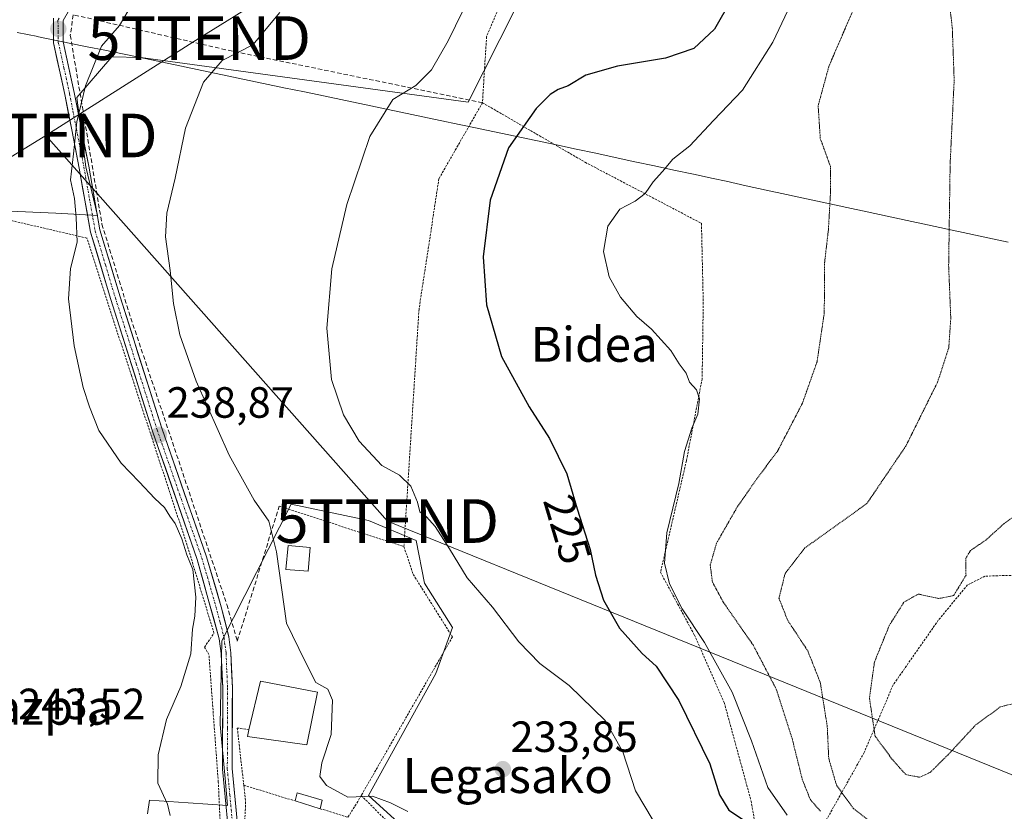
# Model space of a CAD drawing. Units: metres. Extents: x 606762 to 610189, y 4773222 to 4775590.
# Drawn here: x 609210 to 609435, y 4775231 to 4775412 of the extents above; entities that cross this region are included whole.
import ezdxf
from ezdxf.enums import TextEntityAlignment as Align

# ---------------------------------------------------------------- set-up
doc = ezdxf.new("R2010")
doc.units = ezdxf.units.M
doc.header["$MEASUREMENT"] = 0
for name, pattern in [('TRAZO_Y_PUNTO', [1, 0.5, -0.25, 0, -0.25]), ('TRAZOS', [0.75, 0.5, -0.25]), ('TRAZOS2', [0.375, 0.25, -0.125]), ('TRAZOSX2', [1.5, 1, -0.5])]:
    doc.linetypes.add(name, pattern=pattern)
doc.layers.get('0').update_dxf_attribs({"lineweight": 5})
for name, color, linetype, lineweight in [('Alambrada', 19, 'TRAZOS', 0), ('Carátula', 7, 'Continuous', 5), ('Curva de nivel maestra', 36, 'Continuous', 30), ('Curva de nivel normal', 36, 'Continuous', 0), ('Curva de nivel normal depresión', 36, 'TRAZOS2', 0), ('Edificación', 1, 'Continuous', 13), ('Edificación Cxs', 1, 'Continuous', 13), ('Edificación ligera', 1, 'Continuous', 0), ('Edificación ligera Cxs', 1, 'Continuous', 0), ('Entidad de ámbito territorial', 19, 'Continuous', 0), ('Entidad de ámbito territorial CxS', 92, 'Continuous', 0), ('Municipio', 9, 'Continuous', 13), ('Municipio CxS', 142, 'Continuous', 0), ('Muro lineal', 1, 'TRAZOSX2', 13), ('Núcleo urbano CxS', 19, 'Continuous', 0), ('Pastizal CxS', 92, 'Continuous', 0), ('Pista', 135, 'Continuous', 13), ('Pista Cxs', 135, 'Continuous', 0), ('Pista eje', 135, 'TRAZO_Y_PUNTO', 0), ('Prado CxS', 92, 'Continuous', 0), ('Punto de cota en terreno', 7, 'Continuous', 0), ('Rótulo de curva de nivel directora', 19, 'Continuous', 0), ('Rótulo de punto de cota en terreno', 19, 'Continuous', 0), ('Tendido', 6, 'Continuous', 0), ('Texto cartográfico', 19, 'Continuous', 0), ('Torre de tendido puntual', 7, 'Continuous', 0)]:
    doc.layers.add(name, color=color, linetype=linetype, lineweight=lineweight)
doc.styles.add('Arial', font='txt', dxfattribs={"height": 0.2})

# ---------------------------------------------------------------- blocks, each defined once
blk = doc.blocks.new('*U151')
at = {"layer": 'Prado CxS', "color": 92, "linetype": 'Continuous', "lineweight": 0}
for points in [[(609319.47, 4775207.56, 236.25), (609289.68, 4775234.71, 235.16), (609305.14, 4775262.6, 233.02), (609308.91, 4775273.16, 232.01), (609302.5, 4775283.34, 231.26), (609300.62, 4775293.14, 230.71), (609289.68, 4775297.67, 231.84), (609271.96, 4775301.44, 233.69), (609256.13, 4775270.14, 238.42), (609255.75, 4775250.92, 238.49), (609256.92, 4775237.7, 238.27), (609257.39, 4775232.39, 238.37), (609248.39, 4775232.99, 239.45), (609239.54, 4775233.58, 240.2), (609239.08, 4775230.45, 240.18)], [(609205.89, 4775368.66, 242.44), (609218.09, 4775368.13, 240.57), (609227.63, 4775367.6, 238.12), (609224.98, 4775378.73, 238.74), (609222.86, 4775394.64, 239.48), (609230.92, 4775403.95, 238.43), (609237.54, 4775403.78, 237.17), (609312.51, 4775393.58, 227.43), (609330.58, 4775429.46, 227.72), (609351.28, 4775461.41, 228.4), (609375.8, 4775479.5, 223.73), (609392.98, 4775499.06, 219.64), (609402.58, 4775545.86, 220.05), (609417.79, 4775561.65, 218.88), (609429.85, 4775563.37, 217.81), (609434.16, 4775577.15, 216.92), (609434, 4775578.55, 216.89), (609865.04, 4775585.4, 206.52)]]:
    blk.add_polyline3d(points, dxfattribs=at)
blk = doc.blocks.new('*U197')
at = {"layer": 'Curva de nivel normal', "color": 36, "linetype": 'Continuous', "lineweight": 0}
blk.add_polyline3d([(609354.88, 4775228.94, 230), (609350.85, 4775235.76, 230), (609347.94, 4775244.67, 230), (609343.9, 4775251.85, 230), (609335.65, 4775259.87, 230), (609328.95, 4775264.89, 230), (609324.16, 4775269.88, 230), (609318.13, 4775277.85, 230), (609312.33, 4775284.52, 230), (609308.28, 4775291.18, 230), (609304.93, 4775296.32, 230), (609302.99, 4775298.52, 230), (609301.44, 4775299.67, 230), (609300.91, 4775301.88, 230), (609299.4, 4775305.58, 230), (609296.82, 4775308.11, 230), (609292.75, 4775310.29, 230), (609287.55, 4775315.84, 230), (609283.93, 4775321.87, 230), (609281.22, 4775330.02, 230), (609280.12, 4775341.74, 230), (609281.28, 4775355.36, 230), (609284.7, 4775370.1, 230), (609289.97, 4775385.72, 230), (609295.25, 4775394.14, 230), (609300.54, 4775397.37, 230), (609304.1, 4775400.94, 230), (609307.96, 4775407.59, 230), (609311.33, 4775414.46, 230)], dxfattribs=at)
blk = doc.blocks.new('*U207')
at = {"layer": 'Curva de nivel normal', "color": 36, "linetype": 'Continuous', "lineweight": 0}
blk.add_polyline3d([(609388.58, 4775420.6, 220), (609382.31, 4775407.31, 220), (609375.35, 4775396.32, 220), (609368.72, 4775389.35, 220), (609363.31, 4775383.56, 220), (609359.41, 4775380.49, 220), (609357.03, 4775377.66, 220), (609354.88, 4775375.28, 220), (609353.03, 4775372.65, 220), (609350.75, 4775370.86, 220), (609347.28, 4775369.02, 220), (609344.54, 4775365.11, 220), (609343.5, 4775359.35, 220), (609344.85, 4775353.5, 220), (609347.41, 4775348.86, 220), (609351.12, 4775344.43, 220), (609354.52, 4775341.57, 220), (609358.91, 4775336.68, 220), (609360.89, 4775333.56, 220), (609362.44, 4775331.43, 220), (609363.24, 4775329.37, 220), (609364.81, 4775327.63, 220), (609365.5, 4775325.58, 220), (609365.14, 4775322.07, 220), (609363.75, 4775318.85, 220), (609362.11, 4775313.47, 220), (609360.79, 4775306.14, 220), (609358.02, 4775294.84, 220), (609357.48, 4775287.94, 220), (609358.66, 4775283.19, 220), (609361.51, 4775277.42, 220), (609366.67, 4775269.74, 220), (609373.02, 4775258.33, 220), (609377.45, 4775247.22, 220), (609381.15, 4775236.47, 220), (609385.57, 4775230.18, 220)], dxfattribs=at)
blk = doc.blocks.new('*U243')
at = {"layer": 'Curva de nivel maestra', "color": 36, "linetype": 'Continuous', "lineweight": 30}
blk.add_polyline3d([(609372.87, 4775417.17, 225), (609368.98, 4775410.29, 225), (609364.18, 4775405.86, 225), (609357.76, 4775403.62, 225), (609346.7, 4775401.82, 225), (609339.48, 4775399.72, 225), (609335.41, 4775397.33, 225), (609333.13, 4775396.43, 225), (609331.28, 4775395.3, 225), (609328.13, 4775392.07, 225), (609321.76, 4775383.11, 225), (609317.54, 4775371.13, 225), (609315.95, 4775358.13, 225), (609316.7, 4775347.13, 225), (609320.17, 4775335.29, 225), (609326.47, 4775323.73, 225), (609331.18, 4775316.47, 225), (609335.14, 4775308.4, 225), (609337.51, 4775300.4, 225), (609340.48, 4775291.02, 225), (609341.71, 4775285.2, 225), (609343.51, 4775279.42, 225), (609347.22, 4775273.05, 225), (609352.36, 4775267.25, 225), (609355.58, 4775264.34, 225), (609360.77, 4775256.47, 225), (609367.87, 4775241.93, 225), (609370.06, 4775234.79, 225), (609372.22, 4775231.28, 225), (609378.49, 4775227.21, 225)], dxfattribs=at)
blk = doc.blocks.new('5PATER')
at = {"layer": 'Carátula', "linetype": 'Continuous', "lineweight": 5}
h = blk.add_hatch(color=250, dxfattribs=at)
edge = h.paths.add_edge_path()
edge.add_ellipse((0, 0.01), major_axis=(-1.33, -1.34), ratio=0.999422, start_angle=0, end_angle=360)
blk = doc.blocks.new('5TTEND')
blk.add_text('5TTEND', height=10).set_placement((0, 0), align=Align.MIDDLE_CENTER)

msp = doc.modelspace()

# ---------------------------------------------------------------- linework, layer by layer
at = {"layer": 'Alambrada', "color": 19, "linetype": 'TRAZOS', "lineweight": 0}
for points in [[(609390.73, 4775520.47, 221.56), (609388.15, 4775504.56, 221.95), (609384.85, 4775494.47, 222.9), (609379.18, 4775486.05, 223.94), (609366.8, 4775473.9, 226.71), (609345.06, 4775456.34, 229.61), (609335.37, 4775446.55, 229.96), (609324.37, 4775426.7, 228.59), (609316.73, 4775408.53, 228.03), (609315.8, 4775393.42, 227.34)], [(609315.8, 4775393.42, 227.34), (609305.82, 4775376.02, 227.71), (609301.26, 4775346.11, 227.76), (609297.8, 4775291.71, 231.45)], [(609315.8, 4775393.42, 227.34), (609339.37, 4775379.75, 221.73), (609365.96, 4775365.78, 219.45), (609366.37, 4775347.65, 219.24), (609366.12, 4775330.18, 219.65), (609363.74, 4775317.81, 219.65), (609362.51, 4775311.36, 219.54), (609356.58, 4775285.82, 220.46), (609364.37, 4775271.41, 220.14), (609371.17, 4775255.99, 220.99), (609377.3, 4775233.52, 221.98), (609377.32, 4775233.41, 222.01), (609380.07, 4775218.09, 226.43), (609380.44, 4775209.36, 228.21)], [(609255.83, 4775226.15, 238.56), (609255.28, 4775237.79, 238.46), (609253.14, 4775266.98, 239.11), (609252.12, 4775268.67, 239.21), (609254.3, 4775271.86, 238.95), (609248.16, 4775291.99, 239.79), (609235.39, 4775330.88, 239.04), (609225.17, 4775362.4, 239.51), (609198.28, 4775368.65, 245.57), (609106.81, 4775250.71, 261.1), (609120.14, 4775239.55, 255.47), (609172.21, 4775195.94, 241.65), (609161.4, 4775180.07, 240.12)], [(609269.23, 4775300.98, 233.85), (609297.8, 4775291.71, 231.45)], [(609297.8, 4775291.71, 231.45), (609299.94, 4775285.34, 231.37), (609308.91, 4775271.01, 231.81), (609288.03, 4775234.68, 234.81)], [(609391.67, 4775114.26, 241.11), (609413.81, 4775130.08, 231.4), (609424.82, 4775148.25, 223.59), (609435.12, 4775170.13, 214.49), (609439.71, 4775195.33, 209.33), (609440.94, 4775202.18, 208.78), (609443.19, 4775214.8, 207.14), (609443.96, 4775219.19, 206.75), (609450.89, 4775245.08, 204.67), (609451.53, 4775254.15, 204.06), (609451.57, 4775257.49, 203.71), (609451.78, 4775272.96, 202.18), (609451.73, 4775283.36, 201.75), (609449.37, 4775285.04, 201.6), (609444.34, 4775285.34, 201.35), (609430.9, 4775284.94, 202.82), (609426.89, 4775282.92, 204.18), (609420.21, 4775274.83, 203.35), (609409.87, 4775260, 203.6), (609403.21, 4775244.52, 206.08), (609401, 4775240.55, 207.06), (609393.23, 4775226.68, 218.57), (609380.44, 4775209.36, 228.21)], [(609262.3, 4775249.72, 238.3), (609259.64, 4775250.14, 238.33), (609261.12, 4775237.04, 238.16)], [(609261.12, 4775237.04, 238.16), (609261.55, 4775233.19, 238.2), (609260.94, 4775219.59, 238.3), (609259.35, 4775201.96, 237.81), (609258.12, 4775192.9, 237.41), (609260.25, 4775192.66, 237.41), (609263.34, 4775194.56, 237.34)], [(609261.12, 4775237.04, 238.16), (609272.86, 4775233.42, 236.03)], [(609288.03, 4775234.68, 234.81), (609287.25, 4775233.32, 234.9), (609284.97, 4775229.69, 235.78)], [(609288.03, 4775234.68, 234.81), (609299.05, 4775223.63, 234.73)], [(609278.62, 4775231.65, 236.2), (609284.97, 4775229.69, 235.78)]]:
    msp.add_polyline3d(points, dxfattribs=at)
at = {"layer": 'Curva de nivel normal', "color": 36, "linetype": 'Continuous', "lineweight": 0}
for points in [[(609244.26, 4775230.07, 240), (609243.64, 4775232.69, 240), (609241.44, 4775237.49, 240), (609241.48, 4775244.01, 240), (609243.42, 4775252.09, 240), (609246.7, 4775259.62, 240), (609249.02, 4775267.14, 240), (609249.39, 4775272.8, 240), (609249.94, 4775275.8, 240), (609250.17, 4775280.14, 240), (609249.42, 4775286.47, 240), (609248.1, 4775289.8, 240), (609246.95, 4775293.47, 240), (609245.42, 4775296.98, 240), (609244.16, 4775298.72, 240), (609242.93, 4775300.66, 240), (609240.76, 4775302.7, 240), (609237.15, 4775306.58, 240), (609233, 4775310.86, 240), (609227.94, 4775318.29, 240), (609225.78, 4775323.74, 240), (609224.3, 4775328.16, 240), (609222.3, 4775337.69, 240), (609220.94, 4775348.46, 240), (609221.42, 4775355.46, 240), (609222.97, 4775361.46, 240), (609222.74, 4775367.13, 240), (609222.33, 4775371.46, 240), (609221.44, 4775375.79, 240), (609222.08, 4775381.71, 240), (609222.86, 4775389.04, 240), (609224.84, 4775397.32, 240), (609228.54, 4775406.36, 240), (609232.64, 4775411.13, 240), (609234.62, 4775414.46, 240)], [(609269.35, 4775414.06, 235), (609263.22, 4775406.68, 235), (609256.16, 4775403.13, 235), (609251.87, 4775398.16, 235), (609247.8, 4775387.61, 235), (609245.37, 4775376.16, 235), (609243.46, 4775368.13, 235), (609243.21, 4775362.68, 235), (609244.26, 4775354.99, 235), (609245.02, 4775347.38, 235), (609246.51, 4775340.22, 235), (609250.25, 4775329.62, 235), (609257.76, 4775312.69, 235), (609263.47, 4775302.37, 235), (609266.83, 4775297.52, 235), (609268.6, 4775290.48, 235), (609270.94, 4775274.14, 235), (609275.12, 4775265.51, 235), (609277.63, 4775260.58, 235), (609280.34, 4775259.06, 235), (609281.44, 4775256.5, 235), (609281.14, 4775248.63, 235), (609279.02, 4775242.13, 235), (609278.57, 4775239.02, 235), (609280.05, 4775236.99, 235), (609284.97, 4775234.29, 235), (609290.61, 4775234.52, 235), (609294.73, 4775233.03, 235), (609298.67, 4775231.04, 235)]]:
    msp.add_polyline3d(points, dxfattribs=at)
at = {"layer": 'Curva de nivel normal depresión', "color": 36, "linetype": 'TRAZOS2', "lineweight": 0}
for points in [[(609422.72, 4775416.43, 210), (609423.42, 4775410.6, 210), (609423.85, 4775398.51, 210), (609422.93, 4775379.67, 210), (609422.58, 4775356.02, 210), (609423.07, 4775344.12, 210), (609422.62, 4775337.29, 210), (609420.04, 4775329.38, 210), (609412.77, 4775314.74, 210), (609403.85, 4775301.57, 210), (609389.66, 4775291.4, 210), (609385.1, 4775285.49, 210), (609383.72, 4775279.87, 210), (609385.71, 4775274.82, 210), (609390.3, 4775267.83, 210), (609393.17, 4775260.6, 210), (609394.78, 4775250.5, 210), (609395.11, 4775243.17, 210), (609396.9, 4775237.02, 210), (609400.76, 4775231.72, 210), (609404.36, 4775228.91, 210)], [(609400.7, 4775414.67, 215), (609395.17, 4775401.83, 215), (609392.69, 4775392.74, 215), (609393.18, 4775385.23, 215), (609395.5, 4775378.83, 215), (609395.51, 4775372.65, 215), (609395.03, 4775364.25, 215), (609394.18, 4775356.87, 215), (609394.09, 4775345.22, 215), (609392.43, 4775334.04, 215), (609389.1, 4775324.59, 215), (609383.44, 4775313.66, 215), (609378.66, 4775307.27, 215), (609374.17, 4775300.8, 215), (609369.4, 4775292.47, 215), (609367.97, 4775287.47, 215), (609368.47, 4775283.6, 215), (609371.02, 4775278.87, 215), (609377.78, 4775269.18, 215), (609383.09, 4775259.06, 215), (609386.78, 4775247.51, 215), (609389.05, 4775238.39, 215), (609390.86, 4775233.8, 215), (609393.25, 4775231.03, 215)], [(609438.8, 4775299.47, 205), (609435.31, 4775297.02, 205), (609431.12, 4775293.21, 205), (609427.59, 4775290.81, 205), (609426.5, 4775289, 205), (609426.56, 4775285.14, 205), (609423.72, 4775280.47, 205), (609420.28, 4775279.81, 205), (609415.59, 4775280.84, 205), (609412.33, 4775278.96, 205), (609408.98, 4775273.63, 205), (609405.59, 4775265.26, 205), (609404.44, 4775257.03, 205), (609405.73, 4775248.28, 205), (609409.76, 4775242.82, 205), (609412.76, 4775239.48, 205), (609415.94, 4775238.85, 205)], [(609415.94, 4775238.85, 205), (609418.39, 4775240, 205), (609422.58, 4775244.14, 205), (609428.77, 4775250.83, 205), (609434.47, 4775255.01, 205), (609437.71, 4775255.8, 205)]]:
    msp.add_polyline3d(points, dxfattribs=at)
at = {"layer": 'Edificación', "color": 1, "linetype": 'Continuous', "lineweight": 13}
for points in [[(609276.35, 4775291.51, 233.8), (609275.88, 4775286.05, 233.85), (609270.79, 4775286.49, 234.62), (609271.26, 4775291.95, 234.52), (609276.35, 4775291.51, 233.8)], [(609278.03, 4775258.38, 235.01), (609275.57, 4775246.27, 235.25), (609261.96, 4775248.22, 238.31), (609262.3, 4775249.72, 238.3), (609264.92, 4775260.84, 238.24), (609278.03, 4775258.38, 235.01)]]:
    msp.add_polyline3d(points, dxfattribs=at)
at = {"layer": 'Edificación Cxs', "color": 1, "linetype": 'Continuous', "lineweight": 13}
for points in [[(609276.35, 4775291.51, 233.8), (609275.88, 4775286.05, 233.85), (609270.79, 4775286.49, 234.62), (609271.26, 4775291.95, 234.52), (609276.35, 4775291.51, 233.8)], [(609278.03, 4775258.38, 235.01), (609275.57, 4775246.27, 235.25), (609261.96, 4775248.22, 238.31), (609262.3, 4775249.72, 238.3), (609264.92, 4775260.84, 238.24), (609278.03, 4775258.38, 235.01)]]:
    msp.add_polyline3d(points, close=True, dxfattribs=at)
at = {"layer": 'Edificación ligera', "color": 1, "linetype": 'Continuous', "lineweight": 0}
msp.add_polyline3d([(609279.1, 4775233.6, 235.3), (609278.62, 4775231.65, 236.2), (609272.86, 4775233.42, 236.03), (609273.33, 4775235.32, 235.77), (609279.1, 4775233.6, 235.3)], dxfattribs=at)
at = {"layer": 'Edificación ligera Cxs', "color": 1, "linetype": 'Continuous', "lineweight": 0}
msp.add_polyline3d([(609279.1, 4775233.6, 235.3), (609278.62, 4775231.65, 236.2), (609272.86, 4775233.42, 236.03), (609273.33, 4775235.32, 235.77), (609279.1, 4775233.6, 235.3)], close=True, dxfattribs=at)
at = {"layer": 'Entidad de ámbito territorial', "color": 19, "linetype": 'Continuous', "lineweight": 0}
msp.add_polyline3d([(609209.23, 4775409.52, 244.3), (609213.93, 4775408.56, 242.8), (609214.08, 4775408.53, 242.75), (609218.16, 4775407.7, 241.68), (609220.07, 4775407.31, 241.52), (609221.15, 4775407.09, 241.42), (609225.22, 4775406.26, 240.49), (609229.29, 4775405.43, 239.56), (609233.36, 4775404.6, 238.77), (609237.43, 4775403.77, 238.03), (609242.13, 4775402.78, 236.91), (609246.83, 4775401.8, 236.05), (609251.53, 4775400.81, 235.04), (609256.23, 4775399.83, 234.46), (609260.93, 4775398.84, 233.72), (609265.63, 4775397.86, 233.1), (609270.33, 4775396.87, 232.57), (609275.04, 4775395.89, 232.11), (609279.74, 4775394.9, 231.57), (609284.44, 4775393.92, 230.94), (609289.14, 4775392.93, 230.35), (609293.84, 4775391.95, 229.77), (609298.54, 4775390.96, 229.13), (609303.24, 4775389.98, 228.54), (609307.94, 4775388.99, 228.09), (609308.66, 4775388.84, 228.02), (609311.23, 4775388.3, 227.76), (609313.8, 4775387.76, 227.42), (609318.55, 4775386.77, 226.23), (609323.29, 4775385.77, 224.91), (609328.04, 4775384.78, 224.07), (609332.79, 4775383.78, 223.21), (609337.27, 4775382.81, 222.41), (609341.75, 4775381.85, 221.75), (609346.22, 4775380.88, 221.06), (609350.7, 4775379.91, 220.54), (609355.18, 4775378.95, 220.1), (609359.66, 4775377.98, 219.81), (609364.13, 4775377.02, 219.46), (609368.61, 4775376.05, 219.06), (609371.59, 4775375.41, 218.82), (609376.2, 4775374.41, 218.03), (609380.82, 4775373.42, 217.44), (609385.43, 4775372.43, 216.53), (609390.04, 4775371.43, 215.73), (609394.66, 4775370.44, 215.02), (609399.27, 4775369.44, 214.15), (609403.88, 4775368.45, 213.2), (609408.5, 4775367.45, 212.44), (609413.11, 4775366.46, 211.7), (609417.73, 4775365.46, 210.81), (609422.34, 4775364.46, 210.1), (609426.95, 4775363.47, 209.32), (609431.57, 4775362.47, 208.78), (609436.18, 4775361.48, 208.43)], dxfattribs=at)
at = {"layer": 'Entidad de ámbito territorial CxS', "color": 92, "linetype": 'Continuous', "lineweight": 0}
msp.add_polyline3d([(609436.18, 4775361.48, 208.43), (609431.57, 4775362.47, 208.78), (609426.95, 4775363.47, 209.32), (609422.34, 4775364.46, 210.1), (609417.73, 4775365.46, 210.81), (609413.11, 4775366.46, 211.7), (609408.5, 4775367.45, 212.44), (609403.88, 4775368.45, 213.2), (609399.27, 4775369.44, 214.15), (609394.66, 4775370.44, 215.02), (609390.04, 4775371.43, 215.73), (609385.43, 4775372.43, 216.53), (609380.82, 4775373.42, 217.44), (609376.2, 4775374.41, 218.03), (609371.59, 4775375.41, 218.82), (609368.61, 4775376.05, 219.06), (609364.13, 4775377.02, 219.46), (609359.66, 4775377.98, 219.81), (609355.18, 4775378.95, 220.1), (609350.7, 4775379.91, 220.54), (609346.22, 4775380.88, 221.06), (609341.75, 4775381.85, 221.75), (609337.27, 4775382.81, 222.41), (609332.79, 4775383.78, 223.21), (609328.04, 4775384.78, 224.07), (609323.29, 4775385.77, 224.91), (609318.55, 4775386.77, 226.23), (609313.8, 4775387.76, 227.42), (609311.23, 4775388.3, 227.76), (609308.66, 4775388.84, 228.02), (609307.94, 4775388.99, 228.09), (609303.24, 4775389.98, 228.54), (609298.54, 4775390.96, 229.13), (609293.84, 4775391.95, 229.77), (609289.14, 4775392.93, 230.35), (609284.44, 4775393.92, 230.94), (609279.74, 4775394.9, 231.57), (609275.04, 4775395.89, 232.11), (609270.33, 4775396.87, 232.57), (609265.63, 4775397.86, 233.1), (609260.93, 4775398.84, 233.72), (609256.23, 4775399.83, 234.46), (609251.53, 4775400.81, 235.04), (609246.83, 4775401.8, 236.05), (609242.13, 4775402.78, 236.91), (609237.43, 4775403.77, 238.03), (609233.36, 4775404.6, 238.77), (609229.29, 4775405.43, 239.56), (609225.22, 4775406.26, 240.49), (609221.15, 4775407.09, 241.42), (609220.07, 4775407.31, 241.52), (609218.16, 4775407.7, 241.68), (609214.08, 4775408.53, 242.75), (609213.93, 4775408.56, 242.8), (609209.23, 4775409.52, 244.3)], dxfattribs=at)
at = {"layer": 'Municipio', "color": 9, "linetype": 'Continuous', "lineweight": 13}
msp.add_polyline3d([(609209.23, 4775409.52, 244.3), (609213.93, 4775408.56, 242.8), (609214.08, 4775408.53, 242.75), (609218.16, 4775407.7, 241.68), (609220.07, 4775407.31, 241.52), (609221.15, 4775407.09, 241.42), (609225.22, 4775406.26, 240.49), (609229.29, 4775405.43, 239.56), (609233.36, 4775404.6, 238.77), (609237.43, 4775403.77, 238.03), (609242.13, 4775402.78, 236.91), (609246.83, 4775401.8, 236.05), (609251.53, 4775400.81, 235.04), (609256.23, 4775399.83, 234.46), (609260.93, 4775398.84, 233.72), (609265.63, 4775397.86, 233.1), (609270.33, 4775396.87, 232.57), (609275.04, 4775395.89, 232.11), (609279.74, 4775394.9, 231.57), (609284.44, 4775393.92, 230.94), (609289.14, 4775392.93, 230.35), (609293.84, 4775391.95, 229.77), (609298.54, 4775390.96, 229.13), (609303.24, 4775389.98, 228.54), (609307.94, 4775388.99, 228.09), (609308.66, 4775388.84, 228.02), (609311.23, 4775388.3, 227.76), (609313.8, 4775387.76, 227.42), (609318.55, 4775386.77, 226.23), (609323.29, 4775385.77, 224.91), (609328.04, 4775384.78, 224.07), (609332.79, 4775383.78, 223.21), (609337.27, 4775382.81, 222.41), (609341.75, 4775381.85, 221.75), (609346.22, 4775380.88, 221.06), (609350.7, 4775379.91, 220.54), (609355.18, 4775378.95, 220.1), (609359.66, 4775377.98, 219.81), (609364.13, 4775377.02, 219.46), (609368.61, 4775376.05, 219.06), (609371.59, 4775375.41, 218.82), (609376.2, 4775374.41, 218.03), (609380.82, 4775373.42, 217.44), (609385.43, 4775372.43, 216.53), (609390.04, 4775371.43, 215.73), (609394.66, 4775370.44, 215.02), (609399.27, 4775369.44, 214.15), (609403.88, 4775368.45, 213.2), (609408.5, 4775367.45, 212.44), (609413.11, 4775366.46, 211.7), (609417.73, 4775365.46, 210.81), (609422.34, 4775364.46, 210.1), (609426.95, 4775363.47, 209.32), (609431.57, 4775362.47, 208.78), (609436.18, 4775361.48, 208.43)], dxfattribs=at)
msp.add_polyline3d([(609209.23, 4775409.52, 244.3), (609213.93, 4775408.56, 242.8), (609214.08, 4775408.53, 242.75), (609218.16, 4775407.7, 241.68), (609220.07, 4775407.31, 241.52), (609221.15, 4775407.09, 241.42), (609225.22, 4775406.26, 240.49), (609229.29, 4775405.43, 239.56), (609233.36, 4775404.6, 238.77), (609237.43, 4775403.77, 238.03), (609242.13, 4775402.78, 236.91), (609246.83, 4775401.8, 236.05), (609251.53, 4775400.81, 235.04), (609256.23, 4775399.83, 234.46), (609260.93, 4775398.84, 233.72), (609265.63, 4775397.86, 233.1), (609270.33, 4775396.87, 232.57), (609275.04, 4775395.89, 232.11), (609279.74, 4775394.9, 231.57), (609284.44, 4775393.92, 230.94), (609289.14, 4775392.93, 230.35), (609293.84, 4775391.95, 229.77), (609298.54, 4775390.96, 229.13), (609303.24, 4775389.98, 228.54), (609307.94, 4775388.99, 228.09), (609308.66, 4775388.84, 228.02), (609311.23, 4775388.3, 227.76), (609313.8, 4775387.76, 227.42), (609318.55, 4775386.77, 226.23), (609323.29, 4775385.77, 224.91), (609328.04, 4775384.78, 224.07), (609332.79, 4775383.78, 223.21), (609337.27, 4775382.81, 222.41), (609341.75, 4775381.85, 221.75), (609346.22, 4775380.88, 221.06), (609350.7, 4775379.91, 220.54), (609355.18, 4775378.95, 220.1), (609359.66, 4775377.98, 219.81), (609364.13, 4775377.02, 219.46), (609368.61, 4775376.05, 219.06), (609371.59, 4775375.41, 218.82), (609376.2, 4775374.41, 218.03), (609380.82, 4775373.42, 217.44), (609385.43, 4775372.43, 216.53), (609390.04, 4775371.43, 215.73), (609394.66, 4775370.44, 215.02), (609399.27, 4775369.44, 214.15), (609403.88, 4775368.45, 213.2), (609408.5, 4775367.45, 212.44), (609413.11, 4775366.46, 211.7), (609417.73, 4775365.46, 210.81), (609422.34, 4775364.46, 210.1), (609426.95, 4775363.47, 209.32), (609431.57, 4775362.47, 208.78), (609436.18, 4775361.48, 208.43)], dxfattribs=at)
at = {"layer": 'Municipio CxS', "color": 142, "linetype": 'Continuous', "lineweight": 0}
for points in [[(609209.23, 4775409.52, 244.3), (609213.93, 4775408.56, 242.8), (609214.08, 4775408.53, 242.75), (609218.16, 4775407.7, 241.68), (609220.07, 4775407.31, 241.52), (609221.15, 4775407.09, 241.42), (609225.22, 4775406.26, 240.49), (609229.29, 4775405.43, 239.56), (609233.36, 4775404.6, 238.77), (609237.43, 4775403.77, 238.03), (609242.13, 4775402.78, 236.91), (609246.83, 4775401.8, 236.05), (609251.53, 4775400.81, 235.04), (609256.23, 4775399.83, 234.46), (609260.93, 4775398.84, 233.72), (609265.63, 4775397.86, 233.1), (609270.33, 4775396.87, 232.57), (609275.04, 4775395.89, 232.11), (609279.74, 4775394.9, 231.57), (609284.44, 4775393.92, 230.94), (609289.14, 4775392.93, 230.35), (609293.84, 4775391.95, 229.77), (609298.54, 4775390.96, 229.13), (609303.24, 4775389.98, 228.54), (609307.94, 4775388.99, 228.09), (609308.66, 4775388.84, 228.02), (609311.23, 4775388.3, 227.76), (609313.8, 4775387.76, 227.42), (609318.55, 4775386.77, 226.23), (609323.29, 4775385.77, 224.91), (609328.04, 4775384.78, 224.07), (609332.79, 4775383.78, 223.21), (609337.27, 4775382.81, 222.41), (609341.75, 4775381.85, 221.75), (609346.22, 4775380.88, 221.06), (609350.7, 4775379.91, 220.54), (609355.18, 4775378.95, 220.1), (609359.66, 4775377.98, 219.81), (609364.13, 4775377.02, 219.46), (609368.61, 4775376.05, 219.06), (609371.59, 4775375.41, 218.82), (609376.2, 4775374.41, 218.03), (609380.82, 4775373.42, 217.44), (609385.43, 4775372.43, 216.53), (609390.04, 4775371.43, 215.73), (609394.66, 4775370.44, 215.02), (609399.27, 4775369.44, 214.15), (609403.88, 4775368.45, 213.2), (609408.5, 4775367.45, 212.44), (609413.11, 4775366.46, 211.7), (609417.73, 4775365.46, 210.81), (609422.34, 4775364.46, 210.1), (609426.95, 4775363.47, 209.32), (609431.57, 4775362.47, 208.78), (609436.18, 4775361.48, 208.43)], [(609436.18, 4775361.48, 208.43), (609431.57, 4775362.47, 208.78), (609426.95, 4775363.47, 209.32), (609422.34, 4775364.46, 210.1), (609417.73, 4775365.46, 210.81), (609413.11, 4775366.46, 211.7), (609408.5, 4775367.45, 212.44), (609403.88, 4775368.45, 213.2), (609399.27, 4775369.44, 214.15), (609394.66, 4775370.44, 215.02), (609390.04, 4775371.43, 215.73), (609385.43, 4775372.43, 216.53), (609380.82, 4775373.42, 217.44), (609376.2, 4775374.41, 218.03), (609371.59, 4775375.41, 218.82), (609368.61, 4775376.05, 219.06), (609364.13, 4775377.02, 219.46), (609359.66, 4775377.98, 219.81), (609355.18, 4775378.95, 220.1), (609350.7, 4775379.91, 220.54), (609346.22, 4775380.88, 221.06), (609341.75, 4775381.85, 221.75), (609337.27, 4775382.81, 222.41), (609332.79, 4775383.78, 223.21), (609328.04, 4775384.78, 224.07), (609323.29, 4775385.77, 224.91), (609318.55, 4775386.77, 226.23), (609313.8, 4775387.76, 227.42), (609311.23, 4775388.3, 227.76), (609308.66, 4775388.84, 228.02), (609307.94, 4775388.99, 228.09), (609303.24, 4775389.98, 228.54), (609298.54, 4775390.96, 229.13), (609293.84, 4775391.95, 229.77), (609289.14, 4775392.93, 230.35), (609284.44, 4775393.92, 230.94), (609279.74, 4775394.9, 231.57), (609275.04, 4775395.89, 232.11), (609270.33, 4775396.87, 232.57), (609265.63, 4775397.86, 233.1), (609260.93, 4775398.84, 233.72), (609256.23, 4775399.83, 234.46), (609251.53, 4775400.81, 235.04), (609246.83, 4775401.8, 236.05), (609242.13, 4775402.78, 236.91), (609237.43, 4775403.77, 238.03), (609233.36, 4775404.6, 238.77), (609229.29, 4775405.43, 239.56), (609225.22, 4775406.26, 240.49), (609221.15, 4775407.09, 241.42), (609220.07, 4775407.31, 241.52), (609218.16, 4775407.7, 241.68), (609214.08, 4775408.53, 242.75), (609213.93, 4775408.56, 242.8), (609209.23, 4775409.52, 244.3)]]:
    msp.add_polyline3d(points, dxfattribs=at)
at = {"layer": 'Muro lineal', "color": 1, "linetype": 'TRAZOSX2', "lineweight": 13}
msp.add_polyline3d([(609315.8, 4775393.42, 227.34), (609256.98, 4775405.57, 235.34), (609222.04, 4775413.59, 242.03), (609221.39, 4775408.89, 241.56), (609224.15, 4775392.44, 239.78), (609228.64, 4775365.59, 238.44), (609234.78, 4775345.48, 237.61), (609257.24, 4775278.43, 238.44), (609259.64, 4775270.04, 238.15), (609269.23, 4775300.98, 233.85)], dxfattribs=at)
at = {"layer": 'Núcleo urbano CxS', "color": 19, "linetype": 'Continuous', "lineweight": 0}
for points in [[(609239.08, 4775230.45, 240.18), (609239.54, 4775233.58, 240.2), (609248.39, 4775232.99, 239.45), (609257.39, 4775232.39, 238.37), (609256.92, 4775237.7, 238.27), (609255.75, 4775250.92, 238.49), (609256.13, 4775270.14, 238.42), (609271.96, 4775301.44, 233.69), (609289.68, 4775297.67, 231.84), (609300.62, 4775293.14, 230.71), (609302.5, 4775283.34, 231.26), (609308.91, 4775273.16, 232.01), (609305.14, 4775262.6, 233.02), (609289.68, 4775234.71, 235.16), (609319.47, 4775207.56, 236.25)], [(609319.47, 4775207.56, 236.25), (609289.68, 4775234.71, 235.16), (609305.14, 4775262.6, 233.02), (609308.91, 4775273.16, 232.01), (609302.5, 4775283.34, 231.26), (609300.62, 4775293.14, 230.71), (609289.68, 4775297.67, 231.84), (609271.96, 4775301.44, 233.69), (609256.13, 4775270.14, 238.42), (609255.75, 4775250.92, 238.49), (609256.92, 4775237.7, 238.27), (609257.39, 4775232.39, 238.37), (609248.39, 4775232.99, 239.45), (609239.54, 4775233.58, 240.2), (609239.08, 4775230.45, 240.18)]]:
    msp.add_polyline3d(points, dxfattribs=at)
at = {"layer": 'Pastizal CxS', "color": 92, "linetype": 'Continuous', "lineweight": 0}
for points in [[(609434, 4775578.55, 216.89), (609434.16, 4775577.15, 216.92), (609429.85, 4775563.37, 217.81), (609417.79, 4775561.65, 218.88), (609402.58, 4775545.86, 220.05), (609392.98, 4775499.06, 219.64), (609375.8, 4775479.5, 223.73), (609351.28, 4775461.41, 228.4), (609330.58, 4775429.46, 227.72), (609312.51, 4775393.58, 227.43), (609237.54, 4775403.78, 237.17), (609230.92, 4775403.95, 238.43), (609222.86, 4775394.64, 239.48), (609224.98, 4775378.73, 238.74), (609227.63, 4775367.6, 238.12), (609218.09, 4775368.13, 240.57), (609205.89, 4775368.66, 242.44), (609197, 4775364.83, 243.97), (609178.18, 4775338.26, 248.59)], [(609330.58, 4775429.46, 227.72), (609312.51, 4775393.58, 227.43), (609237.54, 4775403.78, 237.17), (609230.92, 4775403.95, 238.43), (609222.86, 4775394.64, 239.48), (609224.98, 4775378.73, 238.74), (609227.63, 4775367.6, 238.12), (609218.09, 4775368.13, 240.57), (609205.89, 4775368.66, 242.44)]]:
    msp.add_polyline3d(points, dxfattribs=at)
at = {"layer": 'Pista', "color": 135, "linetype": 'Continuous', "lineweight": 13}
for points in [[(609221.23, 4775414.77), (609219.73, 4775412.25), (609219.76, 4775407.39), (609222.28, 4775395.74), (609223.87, 4775387.64), (609225.6, 4775378.86), (609228.17, 4775364.26), (609232.8, 4775348.96), (609242.32, 4775318.84), (609252.58, 4775289.39), (609255.98, 4775277.89), (609257.69, 4775271.01), (609258.17, 4775267.36), (609258.51, 4775259.36), (609258.46, 4775240.84), (609259.58, 4775228.9)], [(609258.87, 4775169.75), (609257.87, 4775172.76), (609255.19, 4775181.32), (609254.44, 4775186.18), (609254.82, 4775194.08), (609257.23, 4775213.34), (609257.58, 4775219.11), (609257.39, 4775228.76), (609256.25, 4775240.74), (609256.3, 4775259.33), (609255.96, 4775267.18), (609255.51, 4775270.59), (609250.48, 4775288.72), (609240.23, 4775318.14), (609230.69, 4775348.31), (609226.03, 4775363.76), (609223.42, 4775378.46), (609221.71, 4775387.21), (609220.12, 4775395.29), (609217.55, 4775407.14), (609217.53, 4775412.78)]]:
    msp.add_lwpolyline(points, dxfattribs=at)
at = {"layer": 'Pista Cxs', "color": 135, "linetype": 'Continuous', "lineweight": 0}
for points in [[(609221.23, 4775414.77, 242.15), (609219.73, 4775412.25, 242.09), (609219.76, 4775407.39, 241.54), (609220.6, 4775403.51, 241.21), (609221.44, 4775399.62, 240.98), (609222.28, 4775395.74, 240.43), (609223.08, 4775391.69, 239.93), (609223.87, 4775387.64, 239.53), (609224.74, 4775383.25, 239.24), (609225.6, 4775378.86, 239.02), (609226.46, 4775373.99, 239.04), (609227.31, 4775369.13, 238.77), (609228.17, 4775364.26, 238.61), (609229.33, 4775360.44, 238.37), (609230.49, 4775356.61, 238.18), (609231.64, 4775352.79, 238.3), (609232.8, 4775348.96, 238.38), (609234.16, 4775344.66, 237.9), (609235.52, 4775340.35, 237.99), (609236.88, 4775336.05, 238.38), (609238.24, 4775331.75, 238.19), (609239.6, 4775327.45, 237.94), (609240.96, 4775323.14, 238.13), (609242.32, 4775318.84, 238.48), (609243.79, 4775314.63, 238.17), (609245.25, 4775310.43, 238.31), (609246.72, 4775306.22, 238.58), (609248.18, 4775302.01, 238.63), (609249.65, 4775297.8, 238.8), (609251.11, 4775293.6, 239.01), (609252.58, 4775289.39, 238.99), (609253.71, 4775285.56, 238.84), (609254.85, 4775281.72, 238.69), (609255.98, 4775277.89, 238.68), (609256.84, 4775274.45, 238.51), (609257.69, 4775271.01, 238.35), (609258.17, 4775267.36, 238.33), (609258.34, 4775263.36, 238.39), (609258.51, 4775259.36, 238.36), (609258.5, 4775254.73, 238.34), (609258.49, 4775250.1, 238.32), (609258.47, 4775245.47, 238.25), (609258.46, 4775240.84, 238.2), (609258.83, 4775236.86, 238.2), (609259.21, 4775232.88, 238.23), (609259.58, 4775228.9, 238.33)], [(609257.39, 4775228.76, 238.39), (609257.01, 4775232.75, 238.26), (609256.63, 4775236.75, 238.23), (609256.25, 4775240.74, 238.29), (609256.26, 4775245.39, 238.32), (609256.28, 4775250.04, 238.35), (609256.29, 4775254.68, 238.4), (609256.3, 4775259.33, 238.44), (609256.13, 4775263.26, 238.47), (609255.96, 4775267.18, 238.52), (609255.51, 4775270.59, 238.67), (609254.25, 4775275.12, 239.02), (609253, 4775279.66, 239.2), (609251.74, 4775284.19, 239.44), (609250.48, 4775288.72, 239.57), (609249.02, 4775292.92, 239.53), (609247.55, 4775297.13, 239.36), (609246.09, 4775301.33, 239.22), (609244.62, 4775305.53, 239.09), (609243.16, 4775309.73, 238.99), (609241.69, 4775313.94, 239), (609240.23, 4775318.14, 239.01), (609238.87, 4775322.45, 238.69), (609237.5, 4775326.76, 238.73), (609236.14, 4775331.07, 239.02), (609234.78, 4775335.38, 238.83), (609233.42, 4775339.69, 238.66), (609232.05, 4775344, 238.81), (609230.69, 4775348.31, 239.09), (609229.53, 4775352.17, 238.82), (609228.36, 4775356.04, 238.88), (609227.2, 4775359.9, 239.16), (609226.03, 4775363.76, 239.26), (609225.16, 4775368.66, 239.34), (609224.29, 4775373.56, 239.44), (609223.42, 4775378.46, 239.41), (609222.57, 4775382.84, 239.76), (609221.71, 4775387.21, 239.99), (609220.92, 4775391.25, 240.35), (609220.12, 4775395.29, 240.89), (609219.26, 4775399.24, 241.29), (609218.41, 4775403.19, 241.35), (609217.55, 4775407.14, 241.68), (609217.54, 4775409.96, 241.96), (609217.53, 4775412.78, 242.28)]]:
    msp.add_polyline3d(points, dxfattribs=at)
at = {"layer": 'Pista eje', "color": 135, "linetype": 'TRAZO_Y_PUNTO', "lineweight": 0}
msp.add_lwpolyline([(609218.82, 4775412.83), (609218.54, 4775412.34), (609218.64, 4775409.68), (609218.64, 4775407.26), (609219.94, 4775401.34), (609221.19, 4775395.51), (609222, 4775391.46), (609222.78, 4775387.42), (609223.64, 4775383.05), (609224.51, 4775378.66), (609225.8, 4775371.35), (609227.1, 4775364.01), (609229.42, 4775356.29), (609231.73, 4775348.63), (609236.5, 4775333.57), (609241.26, 4775318.49), (609246.39, 4775303.77), (609251.53, 4775289.05), (609253.23, 4775283.3), (609255.75, 4775274.24), (609256.6, 4775270.8), (609256.83, 4775268.98), (609257.07, 4775267.26), (609257.23, 4775263.26), (609257.41, 4775259.34), (609257.39, 4775250.08), (609257.35, 4775240.79), (609257.92, 4775234.8), (609258.48, 4775228.83)], dxfattribs=at)
at = {"layer": 'Prado CxS', "color": 92, "linetype": 'Continuous', "lineweight": 0}
for points in [[(609434, 4775578.55, 216.89), (609434.16, 4775577.15, 216.92), (609429.85, 4775563.37, 217.81), (609417.79, 4775561.65, 218.88), (609402.58, 4775545.86, 220.05), (609392.98, 4775499.06, 219.64), (609375.8, 4775479.5, 223.73), (609351.28, 4775461.41, 228.4), (609330.58, 4775429.46, 227.72), (609312.51, 4775393.58, 227.43), (609237.54, 4775403.78, 237.17), (609230.92, 4775403.95, 238.43), (609222.86, 4775394.64, 239.48), (609224.98, 4775378.73, 238.74), (609227.63, 4775367.6, 238.12), (609218.09, 4775368.13, 240.57), (609205.89, 4775368.66, 242.44), (609197, 4775364.83, 243.97), (609178.18, 4775338.26, 248.59)], [(609319.47, 4775207.56, 236.25), (609289.68, 4775234.71, 235.16), (609305.14, 4775262.6, 233.02), (609308.91, 4775273.16, 232.01), (609302.5, 4775283.34, 231.26), (609300.62, 4775293.14, 230.71), (609289.68, 4775297.67, 231.84), (609271.96, 4775301.44, 233.69), (609256.13, 4775270.14, 238.42), (609255.75, 4775250.92, 238.49), (609256.92, 4775237.7, 238.27), (609257.39, 4775232.39, 238.37), (609248.39, 4775232.99, 239.45), (609239.54, 4775233.58, 240.2), (609239.08, 4775230.45, 240.18)]]:
    msp.add_polyline3d(points, dxfattribs=at)
at = {"layer": 'Tendido', "color": 6, "linetype": 'Continuous', "lineweight": 0}
for points in [[(609614.86, 4775581.42, 222.89), (609555.42, 4775555.97, 223.49), (609341.16, 4775464.19, 230.71), (609250.93, 4775408.23, 236.91), (609215.78, 4775385.91, 241.38)], [(609215.78, 4775385.91, 241.38), (609140.44, 4775339.57, 264.43), (609096.02, 4775286.31, 272.01), (609039.09, 4775208.28, 270.04)], [(609215.78, 4775385.91, 241.38), (609294.01, 4775297.57, 231.07), (609540.28, 4775197.44, 243.3), (609638.35, 4775260.51, 244.65), (609960.23, 4775143.1, 258.55), (610022.71, 4775118.06, 282.08), (610046.16, 4775095.74, 294.89)]]:
    msp.add_polyline3d(points, dxfattribs=at)

# ---------------------------------------------------------------- block references
at = {"layer": 'Curva de nivel maestra', "color": 36, "linetype": 'Continuous', "lineweight": 30}
msp.add_blockref('*U243', (0, 0), dxfattribs=at)
at = {"layer": 'Curva de nivel normal', "color": 36, "linetype": 'Continuous', "lineweight": 0}
for name in ['*U207', '*U197']:
    msp.add_blockref(name, (0, 0), dxfattribs=at)
at = {"layer": 'Prado CxS', "color": 92, "linetype": 'Continuous', "lineweight": 0}
msp.add_blockref('*U151', (0, 0), dxfattribs=at)
at = {"layer": 'Punto de cota en terreno', "linetype": 'Continuous', "lineweight": 0}
for p in [(609218.64, 4775410.34, 241.98), (609241.69, 4775317.29, 238.87), (609320.46, 4775240.7, 233.85)]:
    msp.add_blockref('5PATER', p, dxfattribs=at)
at = {"layer": 'Torre de tendido puntual', "linetype": 'Continuous', "lineweight": 0}
for p in [(609250.93, 4775408.23, 236.91), (609215.78, 4775385.91, 241.38), (609294.01, 4775297.57, 231.07)]:
    msp.add_blockref('5TTEND', p, dxfattribs=at)

# ---------------------------------------------------------------- texts
at = {"layer": 'Rótulo de curva de nivel directora', "color": 19, "linetype": 'Continuous', "lineweight": 0, "style": 'Arial'}
msp.add_text('225', height=7, rotation=-73.498, dxfattribs=at).set_placement((609335.23, 4775295.67), align=Align.MIDDLE_CENTER)
at = {"layer": 'Rótulo de punto de cota en terreno', "color": 19, "linetype": 'Continuous', "lineweight": 0, "style": 'Arial'}
for s, p in [('238,87', (609243.45, 4775319.05)), ('243,52', (609209.44, 4775249.97)), ('233,85', (609322.22, 4775242.46))]:
    msp.add_text(s, height=7, dxfattribs=at).set_placement(p, align=Align.BOTTOM_LEFT)
at = {"layer": 'Texto cartográfico', "color": 19, "linetype": 'Continuous', "lineweight": 0, "style": 'Arial'}
for s, p in [('Bidea', (609341.4, 4775338.06)), ('Elizazpia', (609208.75, 4775254.89)), ('Legasako', (609321.6, 4775239.24))]:
    msp.add_text(s, height=8, dxfattribs=at).set_placement(p, align=Align.MIDDLE_CENTER)

doc.saveas('drawing.dxf')
